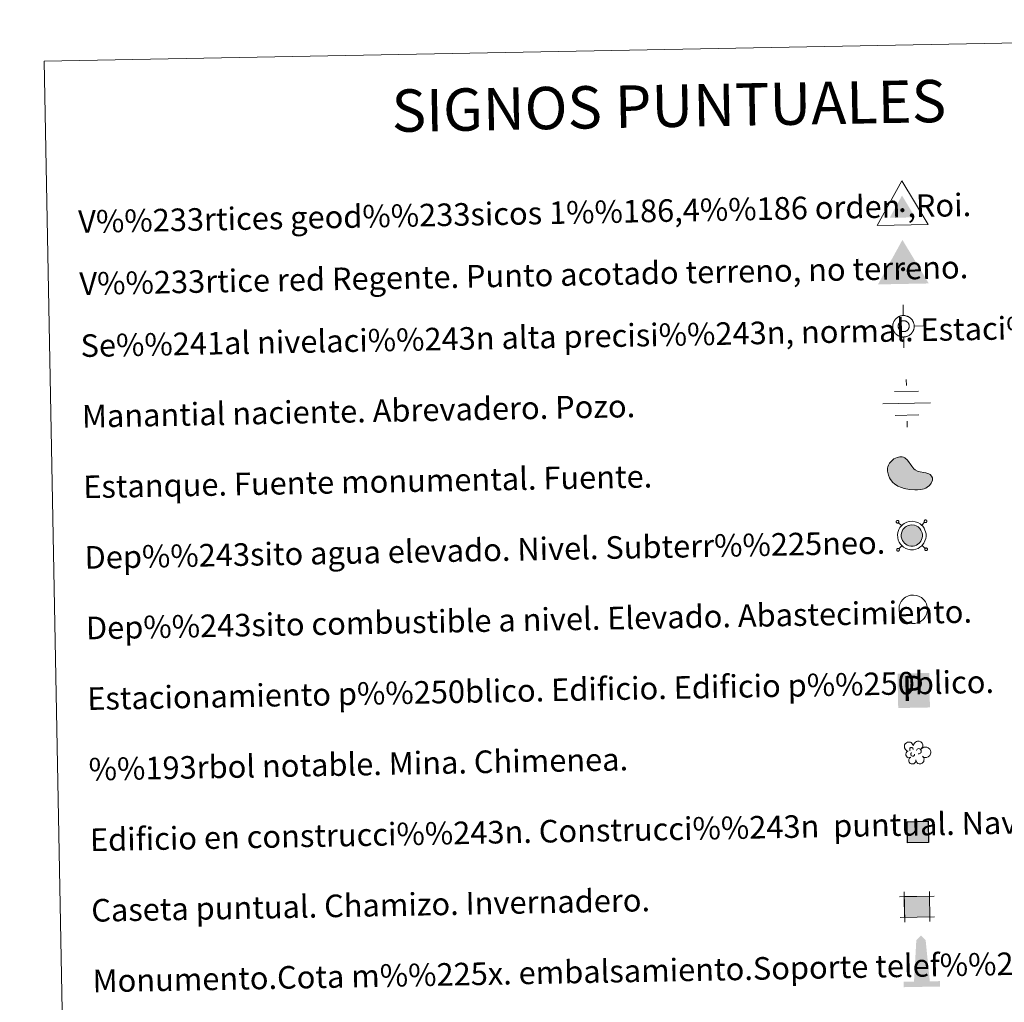
# Model space of a CAD drawing. Units: metres. Extents: x 625897 to 630408, y 4789356 to 4792410.
# Drawn here: x 626217 to 626565, y 4790760 to 4791108 of the extents above; entities that cross this region are included whole.
import ezdxf
from ezdxf.enums import TextEntityAlignment as Align

# ---------------------------------------------------------------- set-up
doc = ezdxf.new("R2010")
doc.units = ezdxf.units.M
doc.header["$MEASUREMENT"] = 0
doc.linetypes.add('DGN Style 2', pattern=[819.784, 491.8704, -327.9136])
for name, color, linetype, lineweight in [('Nivel 13', 7, 'Continuous', 0), ('Nivel 15', 7, 'Continuous', 0), ('Nivel 19', 7, 'Continuous', 0), ('Nivel 36', 7, 'Continuous', 0), ('Nivel 63', 7, 'Continuous', 0), ('Nivel 8', 7, 'Continuous', 0)]:
    doc.layers.add(name, color=color, linetype=linetype, lineweight=lineweight)
doc.styles.add('Style-arial', font='arial.shx', dxfattribs={"bigfont": 'arialbig.shx'})

# ---------------------------------------------------------------- blocks, each defined once
blk = doc.blocks.new('5VG1OR')
at = {"layer": 'Nivel 8', "linetype": 'Continuous', "lineweight": 0}
for points in [[(-0.5, -26.2), (-0.5, -7.7), (-0.4, -7.5, -0.952348), (-0.4, 7.5), (-0.5, 7.3), (-0.5, 51.8), (-45.5, -26.2)], [(-0.5, -26.2), (44.5, -26.2), (-0.5, 51.8), (-0.5, 7.3), (-0.4, 7.5, -1.050273), (-0.4, -7.5), (-0.5, -7.7)]]:
    blk.add_hatch(color=250, dxfattribs=at).paths.add_polyline_path(points)
h = blk.add_hatch(color=1, dxfattribs=at)
edge = h.paths.add_edge_path()
edge.add_arc((0, 0), 7.5, 0, 360)
at = {"layer": 'Nivel 8', "color": 250, "linetype": 'Continuous', "lineweight": 0}
blk.add_3dface([(90, -52.2), (-90, -52.2), (-0.5, 103.8)], dxfattribs=at)
blk = doc.blocks.new('5NIVA')
at = {"layer": 'Nivel 8', "color": 7, "linetype": 'Continuous', "lineweight": 0, "flags": 128}
for points in [[(0.73, 30.93), (0.73, 62.79)], [(32.59, -0.93), (32.35, 0.57), (32.35, 2.33), (32.09, 3.83), (31.84, 5.59), (31.35, 7.1), (30.84, 8.85), (30.35, 10.36), (29.83, 11.87), (29.08, 13.36), (28.08, 14.87), (27.33, 16.37), (26.32, 17.63), (25.31, 19.13), (24.31, 20.4), (23.06, 21.4), (22.06, 22.65), (20.8, 23.65), (19.3, 24.66), (18.04, 25.66), (16.54, 26.42), (15.03, 27.42), (13.53, 28.17), (12.02, 28.68), (10.51, 29.17), (8.76, 29.68), (7.25, 30.17), (5.5, 30.43), (3.99, 30.69), (2.24, 30.69), (0.73, 30.93), (-0.78, 30.69), (-2.53, 30.69), (-4.04, 30.43), (-5.78, 30.17), (-7.3, 29.68), (-9.04, 29.17), (-10.56, 28.68), (-12.07, 28.17), (-13.57, 27.42), (-15.07, 26.42), (-16.57, 25.66), (-17.84, 24.66), (-19.34, 23.65), (-20.6, 22.65), (-21.6, 21.4), (-22.84, 20.4), (-23.85, 19.13), (-24.86, 17.63), (-25.87, 16.37), (-26.62, 14.87), (-27.62, 13.36), (-28.37, 11.87), (-28.88, 10.36), (-29.37, 8.85), (-29.88, 7.1), (-30.37, 5.59), (-30.63, 3.83), (-30.88, 2.33), (-30.88, 0.57), (-31.13, -0.93), (-30.88, -2.43), (-30.88, -4.2), (-30.63, -5.7), (-30.37, -7.45), (-29.88, -8.96), (-29.37, -10.71), (-28.88, -12.23), (-28.37, -13.73), (-27.62, -15.23), (-26.62, -16.73), (-25.87, -18.24), (-24.86, -19.49), (-23.85, -21), (-22.84, -22.26), (-21.6, -23.26), (-20.6, -24.51), (-19.34, -25.52), (-17.84, -26.52), (-16.57, -27.52), (-15.07, -28.29), (-13.57, -29.29), (-12.07, -30.03), (-10.56, -30.54), (-9.04, -31.04), (-7.3, -31.55), (-5.78, -32.04), (-4.04, -32.29), (-2.53, -32.55), (-0.78, -32.55), (0.73, -32.79), (2.24, -32.55), (3.99, -32.55), (5.5, -32.29), (7.25, -32.04), (8.76, -31.55), (10.51, -31.04), (12.02, -30.54), (13.53, -30.03), (15.03, -29.29), (16.54, -28.29)], [(17.61, -0.55), (17.57, 0.29), (17.51, 1.15), (17.41, 1.95), (17.27, 2.79), (17.07, 3.65), (16.81, 4.45), (16.57, 5.25), (16.21, 5.99), (15.81, 6.75), (15.41, 7.55), (15.01, 8.29), (14.51, 8.95), (14.01, 9.65), (13.47, 10.25), (12.87, 10.85), (12.27, 11.45), (11.61, 11.99), (10.97, 12.49), (10.27, 13.05), (9.57, 13.45), (8.77, 13.85), (8.01, 14.25), (7.27, 14.55), (6.41, 14.79), (5.61, 15.05), (4.81, 15.29), (3.97, 15.39), (3.11, 15.55), (2.27, 15.59), (1.41, 15.59), (0.61, 15.59), (-0.29, 15.55), (-1.13, 15.39), (-1.93, 15.29), (-2.79, 15.05), (-3.59, 14.79), (-4.39, 14.55), (-5.19, 14.25), (-5.93, 13.85), (-6.69, 13.45), (-7.43, 13.05), (-8.09, 12.49), (-8.79, 11.99), (-9.39, 11.45), (-9.99, 10.85), (-10.59, 10.25), (-11.13, 9.65), (-11.69, 8.95), (-12.19, 8.29), (-12.59, 7.55), (-12.99, 6.75), (-13.39, 5.99), (-13.69, 5.25), (-13.99, 4.45), (-14.19, 3.65), (-14.39, 2.79), (-14.59, 1.95), (-14.69, 1.15), (-14.73, 0.29), (-14.79, -0.55), (-14.73, -1.41), (-14.69, -2.31), (-14.59, -3.11), (-14.39, -3.91), (-14.19, -4.81), (-13.99, -5.55), (-13.69, -6.35), (-13.39, -7.15), (-12.99, -7.91), (-12.59, -8.61), (-12.19, -9.41), (-11.69, -10.11), (-11.13, -10.75), (-10.59, -11.41), (-9.99, -12.01), (-9.39, -12.61), (-8.79, -13.15), (-8.09, -13.65), (-7.43, -14.15), (-6.69, -14.61), (-5.93, -14.95), (-5.19, -15.35), (-4.39, -15.71), (-3.59, -15.95), (-2.79, -16.21), (-1.93, -16.41), (-1.13, -16.51), (-0.29, -16.71), (0.61, -16.71), (1.41, -16.75), (2.27, -16.71), (3.11, -16.71), (3.97, -16.51), (4.81, -16.41), (5.61, -16.21), (6.41, -15.95), (7.27, -15.71), (8.01, -15.35), (8.77, -14.95), (9.57, -14.61)], [(-31.13, -0.93), (-62.99, -0.93)], [(9.57, -14.61), (10.27, -14.15), (10.97, -13.65), (11.61, -13.15), (12.27, -12.61), (12.87, -12.01), (13.47, -11.41), (14.01, -10.75), (14.51, -10.11), (15.01, -9.41), (15.41, -8.61), (15.81, -7.91), (16.21, -7.15), (16.57, -6.35), (16.81, -5.55), (17.07, -4.81), (17.27, -3.91), (17.41, -3.11), (17.51, -2.31), (17.57, -1.41), (17.61, -0.55)], [(16.54, -28.29), (18.04, -27.52), (19.3, -26.52), (20.8, -25.52), (22.06, -24.51), (23.06, -23.26), (24.31, -22.26), (25.31, -21), (26.32, -19.49), (27.33, -18.24), (28.08, -16.73), (29.08, -15.23), (29.83, -13.73), (30.35, -12.23), (30.84, -10.71), (31.35, -8.96), (31.84, -7.45), (32.09, -5.7), (32.35, -4.2), (32.35, -2.43), (32.59, -0.93)], [(32.59, -0.93), (64.46, -0.93)], [(0.73, -32.79), (0.73, -64.66)]]:
    blk.add_lwpolyline(points, dxfattribs=at)
blk = doc.blocks.new('5NACIE')
at = {"layer": 'Nivel 13', "color": 170, "linetype": 'Continuous', "lineweight": 0, "flags": 128}
for points in [[(0, 28.12), (0, 37.5)], [(-18.75, 18.75), (18.75, 18.75)], [(-37.5, 0), (37.5, 0)], [(-18.75, -18.75), (18.75, -18.75)], [(0, -28.12), (0, -37.5)]]:
    blk.add_lwpolyline(points, dxfattribs=at)
blk = doc.blocks.new('5ESTAN')
at = {"layer": 'Nivel 15', "linetype": 'Continuous', "lineweight": 0}
blk.add_hatch(color=154, dxfattribs=at).paths.add_polyline_path([(33.23, -45.79), (24.23, -45.58), (5.54, -43.55), (-13.36, -39.63), (-22.57, -36.73), (-35.66, -30.86), (-47.5, -22.75), (-52.8, -17.71), (-60.93, -7.12), (-64.26, -1.19), (-68.13, 8.22), (-71.01, 22.9), (-70.65, 32.59), (-69.71, 37.3), (-67.27, 44.07), (-63.56, 50.38), (-53.1, 61.18), (-47.53, 65.03), (-35.52, 70.57), (-26.4, 72.56), (-17.78, 72.4), (-13.83, 71.45), (-8.48, 68.88), (0.49, 60.56), (14.88, 38.49), (22.23, 28.96), (26.33, 25.41), (35.33, 20.62), (44.94, 17.94), (57.81, 15.71), (63.92, 14.42), (74.75, 10.29), (79.21, 7.42), (84.33, 2.18), (87.18, -4.14), (87.61, -7.69), (87.08, -12.77), (82.44, -23.42), (76.16, -31.01), (67.81, -37.49), (62.94, -40.09), (57.65, -42.17), (46.02, -44.85)])
at = {"layer": 'Nivel 15', "color": 1, "linetype": 'Continuous', "lineweight": 0, "flags": 128}
blk.add_lwpolyline([(24.23, -45.58), (33.23, -45.79), (46.02, -44.85), (57.65, -42.17), (62.94, -40.09), (67.81, -37.49), (76.16, -31.01), (82.44, -23.42), (87.08, -12.77), (87.61, -7.69), (87.18, -4.14), (84.33, 2.18), (79.21, 7.42), (74.75, 10.29), (63.92, 14.42), (57.81, 15.71), (44.94, 17.94), (35.33, 20.62), (26.33, 25.41), (22.23, 28.96), (14.88, 38.49), (0.49, 60.56), (-8.48, 68.88), (-13.83, 71.45), (-17.78, 72.4), (-26.4, 72.56), (-35.52, 70.57), (-47.53, 65.03), (-53.1, 61.18), (-63.56, 50.38), (-67.27, 44.07), (-69.71, 37.3), (-70.65, 32.59), (-71.01, 22.9), (-68.13, 8.22), (-64.26, -1.19), (-60.93, -7.12), (-52.8, -17.71), (-47.5, -22.75), (-35.66, -30.86), (-22.57, -36.73), (-13.36, -39.63), (5.54, -43.55)], close=True, dxfattribs=at)
blk = doc.blocks.new('5CASET')
at = {"layer": 'Nivel 15', "linetype": 'Continuous', "lineweight": 0}
blk.add_hatch(color=232, dxfattribs=at).paths.add_polyline_path([(-22.38, -18.43), (-22.38, 18.43), (22.38, 18.43), (22.38, -18.43)])
at = {"layer": 'Nivel 15', "color": 1, "linetype": 'Continuous', "lineweight": 0}
for p, q in [((30.56, 18.43), (-30.55, 18.43)), ((30.56, 18.43), (-30.55, 18.43)), ((-22.38, 26.61), (-22.38, -26.61)), ((-22.38, 26.61), (-22.38, -26.61)), ((22.38, -26.61), (22.38, 26.61)), ((22.38, -26.61), (22.38, 26.61)), ((-30.55, -18.43), (30.56, -18.43)), ((-30.55, -18.43), (30.56, -18.43))]:
    blk.add_line(p, q, dxfattribs=at)
blk.add_3dface([(-22.38, -18.43), (22.38, -18.43), (22.38, 18.43), (-22.38, 18.43)], dxfattribs=at)
blk = doc.blocks.new('5ARBOL')
at = {"layer": 'Nivel 36', "color": 92, "linetype": 'Continuous', "lineweight": 0, "flags": 128}
blk.add_lwpolyline([(-18.03, 1.6), (-21.14, 2.45), (-24.4, 5.68), (-26.26, 9.62), (-26.58, 13.71), (-25.95, 16.92), (-24.37, 19.15), (-21.59, 21.59), (-19.1, 22.76), (-16.92, 22.9), (-15.11, 23.31), (-11.94, 22.9), (-10.2, 22.15), (-9.5, 21.34), (-7.89, 19.11), (-6.49, 16.63), (-5.09, 14.58), (-4.78, 14.73), (-4.44, 17.84), (-2.91, 20.57), (-0.42, 22.47), (2.38, 24.22), (4.87, 24.8), (8.76, 24.8), (12.19, 23.49), (15.61, 19.98), (16.9, 16.01), (16.7, 12.68), (15.58, 9.95), (13.12, 6.26), (18.26, 10.35), (21.98, 10.78), (26.34, 10.49), (29.77, 8.59), (33.19, 5.23), (34.59, 2.31), (35.22, -0.61), (35.22, -2.94), (34.44, -5.57), (33.04, -9.36), (28.68, -12.28), (25.41, -14.04), (21.98, -14.04), (19.18, -13.6), (15.45, -10.97), (18.25, -14.18), (19.49, -16.66), (19.03, -20.46), (18.4, -23.23), (14.98, -27.47), (11.71, -28.78), (7.51, -28.78), (4.7, -27.91), (2.06, -25.57), (0.97, -23.23), (-0.12, -19.58), (-0.28, -18.85), (-0.59, -21.77), (-1.09, -24.22), (-2.3, -26.3), (-4.95, -28.05), (-6.66, -28.34), (-7.91, -28.49), (-11.49, -28.2), (-13.51, -27.18), (-15.69, -24.4), (-16.78, -21.92), (-17.05, -20.27), (-16.78, -17.54), (-14.91, -15.06), (-13.04, -13.16), (-12.89, -12.72), (-17.99, -13.63), (-20.36, -12.58), (-22.23, -10.24), (-23.75, -7.71), (-23.79, -4.98), (-22.93, -2.11), (-21.06, 0.04)], close=True, dxfattribs=at)
for points in [[(-12.85, 3.42), (-13.78, 4.11), (-14.09, 4.59), (-14.09, 6.2), (-14.09, 7.51), (-13.47, 9), (-13.08, 9.3), (-12.38, 9.7), (-11.76, 9.99), (-10.04, 9.99), (-9.42, 9.99), (-8.33, 9.7), (-7.55, 9.12), (-6.93, 8.39), (-6.31, 7.22), (-5.99, 6.34), (-5.99, 6.05), (-5.99, 5.76)], [(1.95, 3.13), (3.66, 6.05), (5.37, 7.07), (7.71, 7.22), (9.42, 6.93), (10.67, 6.05), (11.45, 5.17), (12.23, 3.71), (12.85, 2.54), (13, -0.52), (12.38, -1.69), (11.45, -3.01), (10.36, -3.88), (9.26, -4.26), (8.25, -4.62), (7.16, -4.84), (6.15, -4.76), (5.68, -4.61)], [(-11.45, -6.8), (-11.91, -5.82), (-11.91, -4.61), (-11.45, -3.3), (-10.35, -2.57), (-9.89, -2.28), (-9.42, -2.13)], [(-11.45, -6.8), (-11.06, -7.93), (-10.04, -8.99), (-8.02, -10.02), (-7.08, -10.16), (-5.84, -10.16), (-4.9, -9.87), (-3.66, -8.99), (-3.35, -8.35), (-2.88, -6.95), (-2.88, -6.36), (-2.88, -5.63), (-3.04, -5.34)]]:
    blk.add_lwpolyline(points, dxfattribs=at)
blk = doc.blocks.new('5MONUM')
at = {"layer": 'Nivel 15', "linetype": 'Continuous', "lineweight": 0, "extrusion": (0, 0, -1)}
blk.add_hatch(color=252, dxfattribs=at).paths.add_polyline_path([(-64.31, -68.05), (-64.31, -49.05), (-28.31, -49.04), (-16.31, 96.95), (0.19, 113.95), (16.69, 96.95), (27.69, -49.05), (64.69, -49.05), (64.68, -68.05)])
blk = doc.blocks.new('5VGRR')
at = {"layer": 'Nivel 8', "linetype": 'Continuous', "lineweight": 0}
for color, points in [(131, [(-90, -52.2), (-0.5, 103.8), (-0.5, 51.8), (-45.5, -26.2), (-0.5, -26.2), (0.5, -52.2)]), (250, [(-0.5, -26.2), (-0.5, -7.7), (-0.4, -7.5, -0.952348), (-0.4, 7.5), (-0.5, 7.3), (-0.5, 51.8), (-45.5, -26.2)]), (250, [(-0.5, -26.2), (44.5, -26.2), (-0.5, 51.8), (-0.5, 7.3), (-0.4, 7.5, -1.050273), (-0.4, -7.5), (-0.5, -7.7)])]:
    blk.add_hatch(color=color, dxfattribs=at).paths.add_polyline_path(points)
at = {"layer": 'Nivel 8', "linetype": 'Continuous', "lineweight": 0, "extrusion": (0, 0, -1)}
blk.add_hatch(color=131, dxfattribs=at).paths.add_polyline_path([(-90, -52.2), (0.5, 103.8), (0.5, 51.8), (-44.5, -26.2), (0.5, -26.2), (-0.5, -52.2)])
at = {"layer": 'Nivel 8', "linetype": 'Continuous', "lineweight": 0}
h = blk.add_hatch(color=1, dxfattribs=at)
edge = h.paths.add_edge_path()
edge.add_arc((0, 0), 7.5, 0, 360)
blk = doc.blocks.new('5ESTAC')
at = {"layer": 'Nivel 19', "color": 141, "linetype": 'Continuous', "lineweight": 0, "extrusion": (0, 0, -1)}
blk.add_solid([(46.1, 45.9), (-51, 45.9), (46.1, -59.6), (-51, -59.6)], dxfattribs=at)
at = {"layer": 'Nivel 19', "color": 254, "linetype": 'Continuous', "lineweight": 0, "extrusion": (0, 0, -1)}
blk.add_solid([(33.6, -45.5), (-42.1, -45.5), (33.6, -48.4), (-42.1, -48.4)], dxfattribs=at)
at = {"layer": 'Nivel 19', "color": 254, "linetype": 'Continuous', "lineweight": 0, "style": 'Style-arial'}
blk.add_text('P', height=76.9, dxfattribs=at).set_placement((0, 0), align=Align.MIDDLE_CENTER)

msp = doc.modelspace()

# ---------------------------------------------------------------- hatches: boundary and pattern name
at = {"layer": 'Nivel 63', "linetype": 'Continuous', "lineweight": 0, "extrusion": (0, 0, -1)}
msp.add_hatch(color=154, dxfattribs=at).paths.add_polyline_path([(-626532.92, 4790921.71), (-626533.52, 4790921.84), (-626534.08, 4790922.06), (-626534.63, 4790922.39), (-626535.07, 4790922.73), (-626535.29, 4790922.99), (-626535.63, 4790923.45), (-626535.91, 4790924.03), (-626536.12, 4790924.68), (-626536.2, 4790925.24), (-626536.2, 4790925.88), (-626536.09, 4790926.43), (-626535.93, 4790926.91), (-626535.69, 4790927.39), (-626535.31, 4790927.93), (-626535.02, 4790928.23), (-626534.65, 4790928.53), (-626534.03, 4790928.87), (-626533.38, 4790929.12), (-626532.49, 4790929.22), (-626531.75, 4790929.17), (-626531.2, 4790929.01), (-626530.42, 4790928.63), (-626530.09, 4790928.38), (-626529.73, 4790928.05), (-626529.31, 4790927.54), (-626529.03, 4790927.03), (-626528.78, 4790926.27), (-626528.71, 4790925.65), (-626528.74, 4790924.98), (-626528.89, 4790924.24), (-626529.14, 4790923.69), (-626529.45, 4790923.19), (-626529.88, 4790922.74), (-626530.29, 4790922.39), (-626530.85, 4790922.05), (-626531.44, 4790921.85), (-626532.11, 4790921.71)])
at = {"layer": 'Nivel 63', "linetype": 'DGN Style 2', "lineweight": 30, "extrusion": (0, 0, -1)}
msp.add_hatch(color=31, dxfattribs=at).paths.add_polyline_path([(-626530.92, 4790816.64), (-626538.42, 4790816.78), (-626538.28, 4790824.28), (-626530.78, 4790824.14)])

# ---------------------------------------------------------------- linework, layer by layer
at = {"layer": 'Nivel 63', "color": 250, "linetype": 'Continuous', "lineweight": 0}
for p, q in [((626528.82, 4790928.96), (626527.73, 4790930.01)), ((626535.95, 4790929.1), (626537, 4790930.19)), ((626528.96, 4790921.84), (626527.91, 4790920.74)), ((626536.08, 4790921.97), (626537.17, 4790920.92))]:
    msp.add_line(p, q, dxfattribs=at)
at = {"layer": 'Nivel 63', "color": 250, "linetype": 'Continuous', "lineweight": 0, "flags": 128}
for points in [[(626527.06, 4790930.66), (626527, 4790930.59), (626526.96, 4790930.52), (626526.94, 4790930.44), (626526.93, 4790930.35), (626526.93, 4790930.27), (626526.95, 4790930.18), (626526.99, 4790930.1), (626527.04, 4790930.03), (626527.1, 4790929.97), (626527.17, 4790929.92), (626527.25, 4790929.89), (626527.34, 4790929.87), (626527.43, 4790929.87), (626527.51, 4790929.88), (626527.59, 4790929.91), (626527.67, 4790929.96), (626527.73, 4790930.01), (626527.79, 4790930.08), (626527.83, 4790930.16), (626527.85, 4790930.24), (626527.86, 4790930.33), (626527.86, 4790930.41), (626527.83, 4790930.5), (626527.8, 4790930.57), (626527.75, 4790930.64), (626527.69, 4790930.71), (626527.61, 4790930.75), (626527.53, 4790930.78), (626527.45, 4790930.8), (626527.36, 4790930.81), (626527.28, 4790930.79), (626527.2, 4790930.76), (626527.12, 4790930.72), (626527.06, 4790930.66)], [(626536.99, 4790930.85), (626536.93, 4790930.78), (626536.89, 4790930.71), (626536.87, 4790930.63), (626536.85, 4790930.54), (626536.86, 4790930.45), (626536.88, 4790930.37), (626536.92, 4790930.29), (626536.97, 4790930.22), (626537.03, 4790930.16), (626537.1, 4790930.11), (626537.19, 4790930.08), (626537.27, 4790930.06), (626537.35, 4790930.06), (626537.44, 4790930.07), (626537.52, 4790930.1), (626537.6, 4790930.15), (626537.66, 4790930.2), (626537.71, 4790930.27), (626537.76, 4790930.35), (626537.78, 4790930.43), (626537.79, 4790930.51), (626537.79, 4790930.6), (626537.77, 4790930.68), (626537.73, 4790930.76), (626537.68, 4790930.83), (626537.62, 4790930.89), (626537.54, 4790930.94), (626537.46, 4790930.97), (626537.38, 4790930.99), (626537.29, 4790930.99), (626537.21, 4790930.98), (626537.12, 4790930.95), (626537.05, 4790930.91), (626536.99, 4790930.85)], [(626527.25, 4790920.73), (626527.19, 4790920.67), (626527.15, 4790920.59), (626527.13, 4790920.51), (626527.11, 4790920.42), (626527.12, 4790920.33), (626527.14, 4790920.25), (626527.18, 4790920.17), (626527.23, 4790920.1), (626527.29, 4790920.04), (626527.36, 4790919.99), (626527.44, 4790919.96), (626527.53, 4790919.94), (626527.61, 4790919.94), (626527.7, 4790919.95), (626527.78, 4790919.98), (626527.85, 4790920.03), (626527.92, 4790920.08), (626527.97, 4790920.15), (626528.02, 4790920.23), (626528.04, 4790920.31), (626528.05, 4790920.4), (626528.04, 4790920.48), (626528.02, 4790920.57), (626527.99, 4790920.65), (626527.94, 4790920.71), (626527.87, 4790920.77), (626527.8, 4790920.82), (626527.72, 4790920.86), (626527.64, 4790920.87), (626527.55, 4790920.87), (626527.46, 4790920.86), (626527.38, 4790920.83), (626527.31, 4790920.79), (626527.25, 4790920.73)], [(626537.17, 4790920.92), (626537.12, 4790920.85), (626537.08, 4790920.78), (626537.05, 4790920.69), (626537.04, 4790920.61), (626537.05, 4790920.52), (626537.07, 4790920.44), (626537.11, 4790920.36), (626537.16, 4790920.29), (626537.22, 4790920.23), (626537.29, 4790920.18), (626537.37, 4790920.15), (626537.45, 4790920.13), (626537.54, 4790920.13), (626537.63, 4790920.14), (626537.71, 4790920.17), (626537.78, 4790920.21), (626537.85, 4790920.27), (626537.9, 4790920.34), (626537.94, 4790920.42), (626537.97, 4790920.5), (626537.98, 4790920.58), (626537.97, 4790920.67), (626537.95, 4790920.75), (626537.92, 4790920.83), (626537.87, 4790920.9), (626537.8, 4790920.96), (626537.73, 4790921.01), (626537.65, 4790921.04), (626537.57, 4790921.06), (626537.48, 4790921.06), (626537.4, 4790921.05), (626537.31, 4790921.02), (626537.24, 4790920.98), (626537.17, 4790920.92)]]:
    msp.add_lwpolyline(points, dxfattribs=at)
for points in [[(626528.8, 4790928.93), (626529.27, 4790929.36), (626529.74, 4790929.72), (626530.74, 4790930.2), (626531.53, 4790930.44), (626532.53, 4790930.5), (626533.68, 4790930.37), (626534.57, 4790930.04), (626535.36, 4790929.6), (626535.89, 4790929.18), (626536.3, 4790928.74), (626536.78, 4790928.06), (626537.12, 4790927.4), (626537.33, 4790926.75), (626537.48, 4790926.01), (626537.48, 4790925.15), (626537.37, 4790924.39), (626537.11, 4790923.56), (626536.73, 4790922.78), (626536.29, 4790922.19), (626535.96, 4790921.8), (626535.35, 4790921.33), (626534.65, 4790920.91), (626533.9, 4790920.61), (626533.05, 4790920.43), (626531.98, 4790920.43), (626531.1, 4790920.61), (626530.3, 4790920.89), (626529.53, 4790921.35), (626528.99, 4790921.82), (626528.43, 4790922.41), (626528.01, 4790923.09), (626527.67, 4790923.84), (626527.47, 4790924.82), (626527.42, 4790925.69), (626527.53, 4790926.55), (626527.85, 4790927.54), (626528.24, 4790928.26)], [(626529.73, 4790928.05), (626530.09, 4790928.38), (626530.42, 4790928.63), (626531.2, 4790929.01), (626531.75, 4790929.17), (626532.49, 4790929.22), (626533.38, 4790929.12), (626534.03, 4790928.87), (626534.65, 4790928.53), (626535.02, 4790928.23), (626535.31, 4790927.93), (626535.69, 4790927.39), (626535.93, 4790926.91), (626536.09, 4790926.43), (626536.2, 4790925.88), (626536.2, 4790925.24), (626536.12, 4790924.68), (626535.91, 4790924.03), (626535.63, 4790923.45), (626535.29, 4790922.99), (626535.07, 4790922.73), (626534.63, 4790922.39), (626534.08, 4790922.06), (626533.52, 4790921.84), (626532.92, 4790921.71), (626532.11, 4790921.71), (626531.44, 4790921.85), (626530.85, 4790922.05), (626530.29, 4790922.39), (626529.88, 4790922.74), (626529.45, 4790923.19), (626529.14, 4790923.69), (626528.89, 4790924.24), (626528.74, 4790924.98), (626528.71, 4790925.65), (626528.78, 4790926.27), (626529.03, 4790927.03), (626529.31, 4790927.54)]]:
    msp.add_lwpolyline(points, close=True, dxfattribs=at)
at = {"layer": 'Nivel 63', "color": 1, "linetype": 'Continuous', "lineweight": 0, "flags": 128}
msp.add_lwpolyline([(626529.29, 4790902.82), (626529.76, 4790903.25), (626530.24, 4790903.61), (626531.23, 4790904.09), (626532.02, 4790904.33), (626533.02, 4790904.4), (626534.18, 4790904.26), (626535.07, 4790903.93), (626535.85, 4790903.49), (626536.38, 4790903.07), (626536.8, 4790902.63), (626537.28, 4790901.95), (626537.62, 4790901.3), (626537.82, 4790900.64), (626537.97, 4790899.9), (626537.97, 4790899.04), (626537.87, 4790898.28), (626537.6, 4790897.45), (626537.23, 4790896.67), (626536.79, 4790896.09), (626536.45, 4790895.69), (626535.85, 4790895.23), (626535.15, 4790894.81), (626534.39, 4790894.5), (626533.54, 4790894.33), (626532.48, 4790894.32), (626531.59, 4790894.5), (626530.79, 4790894.78), (626530.02, 4790895.24), (626529.49, 4790895.71), (626528.93, 4790896.3), (626528.51, 4790896.99), (626528.16, 4790897.74), (626527.97, 4790898.71), (626527.92, 4790899.58), (626528.02, 4790900.44), (626528.35, 4790901.43), (626528.74, 4790902.15)], close=True, dxfattribs=at)
at = {"layer": 'Nivel 63', "color": 7, "linetype": 'Continuous', "lineweight": 0}
for points in [[(625953.57, 4789355.87), (625897.32, 4792325.39), (630351.55, 4792409.68), (630407.79, 4789440.16)], [(626225.26, 4791093.42), (626671.11, 4791101.86), (626703.07, 4789415.07), (626257.22, 4789406.63)]]:
    msp.add_3dface(points, dxfattribs=at)
at = {"layer": 'Nivel 63', "color": 1, "linetype": 'DGN Style 2', "lineweight": 30}
msp.add_3dface([(626530.92, 4790816.64), (626530.78, 4790824.14), (626538.28, 4790824.28), (626538.42, 4790816.78)], dxfattribs=at)

# ---------------------------------------------------------------- block references
at = {"layer": 'Nivel 13', "color": 170, "linetype": 'Continuous', "lineweight": 0, "xscale": 0.2249994433664608, "yscale": 0.2249994433664608, "zscale": 0.2249994433664607, "rotation": 1.084952951112952}
msp.add_blockref('5NACIE', (626530.64, 4790972.3), dxfattribs=at)
at = {"layer": 'Nivel 15', "color": 1, "linetype": 'Continuous', "lineweight": 0}
for name, p, xscale, yscale, zscale, rotation in [('5ESTAN', (626531, 4790946.15), 0.1000000610331922, 0.1000000610331922, 0.1000000610331922, 1.084891095774948), ('5CASET', (626534.31, 4790794.01), 0.1999996564885715, 0.1999996564885715, 0.1999996564885716, 1.084892829818663)]:
    msp.add_blockref(name, p, dxfattribs=dict(at, xscale=xscale, yscale=yscale, zscale=zscale, rotation=rotation))
at = {"layer": 'Nivel 15', "color": 252, "linetype": 'Continuous', "lineweight": 0, "xscale": 0.1000000610331922, "yscale": 0.1000000610331922, "zscale": 0.1000000610331922, "rotation": 1.084891095774948}
msp.add_blockref('5MONUM', (626535.9, 4790772.46), dxfattribs=at)
at = {"layer": 'Nivel 19', "color": 141, "linetype": 'Continuous', "lineweight": 0, "xscale": 0.1157617969014965, "yscale": 0.1157617969014965, "zscale": 0.1157617969014965, "rotation": 1.08491985892712}
msp.add_blockref('5ESTAC', (626532.84, 4790871.37), dxfattribs=at)
at = {"layer": 'Nivel 36', "color": 92, "linetype": 'Continuous', "lineweight": 0, "xscale": 0.1499991692116674, "yscale": 0.1499991692116674, "zscale": 0.1499991692116673, "rotation": 1.085074878138296}
msp.add_blockref('5ARBOL', (626533.85, 4790848.89), dxfattribs=at)
at = {"layer": 'Nivel 8', "color": 250, "linetype": 'Continuous', "lineweight": 0, "xscale": 0.1000000610331922, "yscale": 0.1000000610331922, "zscale": 0.1000000610331922, "rotation": 1.084891095774948}
msp.add_blockref('5VG1OR', (626529.13, 4791040.67), dxfattribs=at)
at = {"layer": 'Nivel 8', "color": 1, "linetype": 'Continuous', "lineweight": 0, "xscale": 0.1000000610331922, "yscale": 0.1000000610331922, "zscale": 0.1000000610331922, "rotation": 1.084891095774948}
msp.add_blockref('5VGRR', (626529.37, 4791019.77), dxfattribs=at)
at = {"layer": 'Nivel 8', "color": 7, "linetype": 'Continuous', "lineweight": 0, "xscale": 0.1199996058987019, "yscale": 0.1199996058987019, "zscale": 0.1199996058987019, "rotation": 1.084850054146702}
msp.add_blockref('5NIVA', (626529.41, 4790999.66), dxfattribs=at)

# ---------------------------------------------------------------- texts
at = {"layer": 'Nivel 63', "color": 7, "linetype": 'Continuous', "lineweight": 0, "style": 'Style-arial'}
msp.add_text('SIGNOS PUNTUALES', height=14.9998, rotation=1.0349, dxfattribs=at).set_placement((626446.42, 4791077.61), align=Align.MIDDLE_CENTER)
for s, p in [('V%%233rtices geod%%233sicos 1%%186,4%%186 orden ,Roi.', (626237.26, 4791036.59)), ('V%%233rtice red Regente. Punto acotado terreno, no terreno.', (626237.68, 4791014.62)), ('Se%%241al nivelaci%%243n alta precisi%%243n, normal. Estaci%%243n Met.', (626238.09, 4790992.66)), ('Manantial naciente. Abrevadero. Pozo.', (626238.57, 4790967.67)), ('Estanque. Fuente monumental. Fuente.', (626239.04, 4790942.67)), ('Dep%%243sito agua elevado. Nivel. Subterr%%225neo.', (626239.51, 4790917.67)), ('Dep%%243sito combustible a nivel. Elevado. Abastecimiento.', (626239.99, 4790892.68)), ('Estacionamiento p%%250blico. Edificio. Edificio p%%250blico.', (626240.46, 4790867.68)), ('%%193rbol notable. Mina. Chimenea.', (626240.94, 4790842.69)), ('Edificio en construcci%%243n. Construcci%%243n  puntual. Nave.', (626241.41, 4790817.69)), ('Caseta puntual. Chamizo. Invernadero.', (626241.88, 4790792.69)), ('Monumento.Cota m%%225x. embalsamiento.Soporte telef%%233rico', (626242.35, 4790767.7))]:
    msp.add_text(s, height=7.999, rotation=1.0848, dxfattribs=at).set_placement(p, align=Align.MIDDLE_LEFT)

doc.saveas('drawing.dxf')
